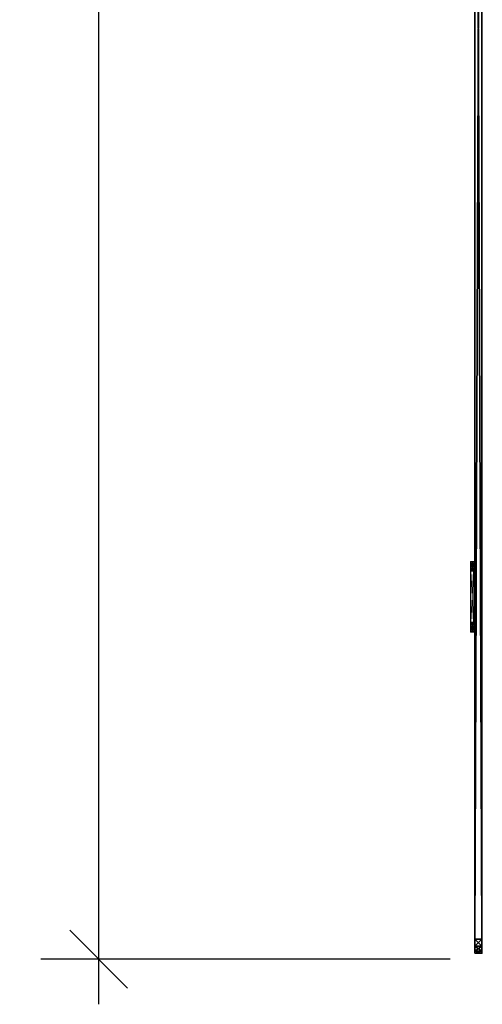
# Model space of a CAD drawing. Extents: x -17 to 146, y -2 to 127.
# Drawn here: x -17 to 0, y -2 to 33 of the extents above; entities that cross this region are included whole.
import ezdxf

# ---------------------------------------------------------------- set-up
doc = ezdxf.new("R2010")
doc.units = 0
doc.header["$LTSCALE"] = 0.3
doc.header["$MEASUREMENT"] = 0
for name, color, linetype in [('A-FURN-ATTRIBUTE-T', 7, 'Continuous'), ('AFUTL-P', 2, 'Continuous'), ('PLEXI', 7, 'Continuous')]:
    doc.layers.add(name, color=color, linetype=linetype)
doc.layers.add('COTES PLAN', color=7, linetype='Continuous', lineweight=20, true_color=0x0099cc)
doc.layers.add('QUINCAILLERIE-CHR', color=4, linetype='Continuous', lineweight=13)
doc.styles.add('[quo] Cotes', font='simplex.shx', dxfattribs={"width": 0.6})
doc.styles.add('LOGIFLEX - Notes', font='ARIALN.TTF', dxfattribs={"height": 0.09375})
doc.dimstyles.new('LOGIFLEX', dxfattribs={"dimscale": 0, "dimtxt": 0.09375, "dimasz": 0.1, "dimexe": 0.1, "dimexo": 0.0625, "dimgap": 0.09, "dimtad": 0, "dimtih": 1, "dimtoh": 1, "dimdec": 4, "dimlfac": -1, "dimzin": 12, "dimdsep": 46, "dimlunit": 5, "dimtxsty": '[quo] Cotes', "dimblk": 'OBLIQUE', "dimcen": 0, "dimdle": 0.078125, "dimclrd": 256, "dimclre": 256, "dimclrt": 256, "dimadec": 0, "dimazin": 2, "dimtfac": 1, "dimtdec": 4, "dimtofl": 0, "dimtmove": 0, "dimatfit": 3, "dimfxl": 0, "dimfrac": 2, "dimtolj": 1, "dimtzin": 0, "dimlwd": 25, "dimlwe": 25, "dimarcsym": 0})

# ---------------------------------------------------------------- blocks, each defined once
blk = doc.blocks.new('3_LV2466UACC1')
at = {"layer": 'AFUTL-P'}
for p in [(65.5, 0, 20.125), (65.5, 0, 44.125)]:
    blk.add_point(p, dxfattribs=at)
at = {"layer": 'A-FURN-ATTRIBUTE-T', "style": 'LOGIFLEX - Notes', "flags": 1}
for tag, height in [('CAPTG', 2.5), ('CAPPN', 0.001), ('CAPMG', 0.001), ('CAPMC', 0.001), ('CAPQT', 0.001), ('CAPDH', 0.001), ('CAPGC', 0.001)]:
    blk.add_attdef(tag, (0, 0), '', height=height, dxfattribs=at)
at = {"layer": 'PLEXI'}
mesh = blk.add_polyface(dxfattribs=at)
corners = [(0, 0, 43.625), (0.067, -0.25, 43.875), (0.067, 0, 43.875), (0, -0.25, 43.625), (0.5, 0, 44.125), (0.25, 0, 44.058), (0.5, -0.25, 44.125), (0.25, -0.25, 44.058), (0, 0, 20.625), (0, -0.25, 20.625), (0.067, 0, 20.375), (0.067, -0.25, 20.375), (0.5, -0.25, 20.125), (0.25, -0.25, 20.192), (0.5, 0, 20.125), (0.25, 0, 20.192), (65, -0.25, 44.125), (65, 0, 44.125), (65, -0.25, 20.125), (65.25, -0.25, 20.192), (65.433, -0.25, 20.375), (65.5, -0.25, 20.625), (65.5, -0.25, 43.625), (65.433, -0.25, 43.875), (65.25, -0.25, 44.058), (65.5, 0, 43.625), (65.433, 0, 43.875), (65.25, 0, 44.058), (65.5, 0, 20.625), (65, 0, 20.125), (65.25, 0, 20.192), (65.433, 0, 20.375)]
mesh.append_faces([[corners[k] for k in face] for face in [(18, 9, 12, 12), (22, 3, 21, 21), (23, 16, 22, 22), (17, 0, 4, 4), (28, 8, 25, 25), (31, 29, 28, 28)]], dxfattribs={"vtx0": -1, "vtx1": -1, "vtx2": -1})
mesh.append_faces([[corners[k] for k in face] for face in [(9, 18, 21, 21), (3, 22, 6, 6), (28, 14, 8, 8), (25, 0, 17, 17)]], dxfattribs={"vtx0": -1, "vtx1": -1, "vtx2": -1, "vtx3": -1})
mesh.append_faces([[corners[k] for k in face] for face in [(0, 1, 2, 2), (6, 5, 7, 7), (2, 7, 5, 5), (9, 10, 11, 11), (14, 13, 15, 15), (11, 15, 13, 13), (22, 26, 23, 23), (17, 24, 27, 27), (27, 23, 26, 26), (18, 30, 19, 19), (28, 20, 31, 31), (31, 19, 30, 30)]], dxfattribs={"vtx0": -1, "vtx2": -1})
mesh.append_faces([[corners[k] for k in face] for face in [(4, 5, 6, 6), (1, 7, 2, 2), (0, 8, 3, 3), (12, 13, 14, 14), (10, 15, 11, 11), (6, 16, 4, 4), (19, 20, 18, 18), (7, 1, 6, 6), (25, 26, 22, 22), (24, 23, 27, 27), (28, 25, 21, 21), (29, 30, 18, 18), (20, 19, 31, 31), (14, 29, 12, 12), (27, 26, 17, 17), (15, 10, 14, 14)]], dxfattribs={"vtx1": -1, "vtx2": -1})
mesh.append_faces([[corners[k] for k in face] for face in [(20, 21, 18, 18), (16, 6, 22, 22), (1, 3, 6, 6), (3, 9, 21, 21), (9, 11, 12, 12), (26, 25, 17, 17), (29, 14, 28, 28), (10, 8, 14, 14), (8, 0, 25, 25), (0, 2, 4, 4)]], dxfattribs={"vtx1": -1, "vtx2": -1, "vtx3": -1})
mesh.append_faces([[corners[k] for k in face] for face in [(0, 3, 1, 1), (8, 9, 3, 3), (9, 8, 10, 10), (16, 17, 4, 4), (23, 24, 16, 16), (11, 13, 12, 12), (17, 16, 24, 24), (25, 22, 21, 21), (28, 21, 20, 20), (29, 18, 12, 12), (31, 30, 29, 29), (2, 5, 4, 4)]], dxfattribs={"vtx2": -1, "vtx3": -1})
at = {"layer": 'QUINCAILLERIE-CHR'}
mesh = blk.add_polyface(dxfattribs=at)
corners = [(51.688, -0.406, 33.608), (51.688, -0.281, 33.608), (51.642, -0.406, 33.562), (51.75, -0.406, 33.625), (51.75, -0.281, 33.625), (51.625, -0.281, 33.5), (51.625, -0.406, 33.5), (51.642, -0.281, 33.562), (51.625, -0.406, 31.25), (51.625, -0.281, 31.25), (51.642, -0.406, 31.188), (51.642, -0.281, 31.188), (51.688, -0.406, 31.142), (51.75, -0.281, 31.125), (51.75, -0.406, 31.125), (51.688, -0.281, 31.142), (51.794, -0.281, 31.422), (51.781, -0.281, 31.375), (51.794, -0.281, 33.328), (51.794, -0.281, 33.422), (51.781, -0.281, 33.375), (51.828, -0.281, 31.294), (51.794, -0.281, 31.328), (51.828, -0.281, 33.456), (51.794, -0.406, 31.328), (51.781, -0.406, 31.375), (51.794, -0.406, 33.328), (51.781, -0.406, 33.375), (51.828, -0.406, 33.456), (51.794, -0.406, 33.422), (51.828, -0.406, 31.294), (51.794, -0.406, 31.422)]
mesh.append_faces([[corners[k] for k in face] for face in [(22, 9, 17, 17), (18, 5, 20, 20)]], dxfattribs={"vtx0": -1, "vtx1": -1, "vtx2": -1})
mesh.append_faces([[corners[k] for k in face] for face in [(16, 9, 18, 18)]], dxfattribs={"vtx0": -1, "vtx1": -1, "vtx2": -1, "vtx3": -1})
mesh.append_faces([[corners[k] for k in face] for face in [(19, 5, 7, 7), (24, 8, 10, 10), (26, 6, 8, 8), (8, 25, 31, 31), (6, 27, 29, 29)]], dxfattribs={"vtx0": -1, "vtx2": -1, "vtx3": -1})
mesh.append_faces([[corners[k] for k in face] for face in [(0, 1, 2, 2), (3, 4, 0, 0), (5, 6, 7, 7), (2, 7, 6, 6), (8, 6, 9, 9), (10, 11, 12, 12), (8, 9, 10, 10), (13, 14, 15, 15), (12, 15, 14, 14)]], dxfattribs={"vtx1": -1, "vtx2": -1})
mesh.append_faces([[corners[k] for k in face] for face in [(16, 17, 9, 9), (19, 20, 5, 5), (15, 11, 21, 21), (11, 9, 22, 22), (9, 5, 18, 18), (7, 1, 23, 23), (24, 25, 8, 8), (26, 27, 6, 6), (0, 2, 28, 28), (2, 6, 29, 29), (10, 12, 30, 30)]], dxfattribs={"vtx1": -1, "vtx2": -1, "vtx3": -1})
mesh.append_faces([[corners[k] for k in face] for face in [(4, 1, 0, 0), (1, 7, 2, 2), (6, 5, 9, 9), (9, 11, 10, 10), (11, 15, 12, 12)]], dxfattribs={"vtx2": -1, "vtx3": -1})
mesh = blk.add_polyface(dxfattribs=at)
corners = [(51.794, -0.406, 31.422), (51.794, -0.281, 31.422), (51.828, -0.406, 31.456), (51.781, -0.281, 31.375), (51.828, -0.281, 31.456), (51.794, -0.406, 31.328), (51.794, -0.281, 31.328), (51.781, -0.406, 31.375), (51.828, -0.281, 31.294), (51.828, -0.406, 31.294), (51.794, -0.406, 33.422), (51.794, -0.281, 33.422), (51.828, -0.406, 33.456), (51.781, -0.281, 33.375), (51.828, -0.281, 33.456), (51.794, -0.406, 33.328), (51.794, -0.281, 33.328), (51.781, -0.406, 33.375), (51.828, -0.281, 33.294), (51.828, -0.406, 33.294), (51.642, -0.281, 31.188), (51.875, -0.281, 31.281), (51.75, -0.281, 31.125), (51.922, -0.281, 31.294), (51.642, -0.281, 33.562), (51.875, -0.281, 33.469), (51.75, -0.281, 33.625), (51.688, -0.281, 31.142), (51.688, -0.281, 33.608), (51.642, -0.406, 31.188), (51.875, -0.406, 31.281), (51.75, -0.406, 31.125), (51.625, -0.406, 31.25), (51.642, -0.406, 33.562), (51.875, -0.406, 33.469), (51.75, -0.406, 33.625), (51.688, -0.406, 33.608), (51.688, -0.406, 31.142)]
mesh.append_faces([[corners[k] for k in face] for face in [(1, 18, 4, 4), (8, 20, 6, 6), (21, 22, 8, 8), (11, 24, 14, 14), (5, 29, 9, 9), (2, 19, 0, 0), (15, 0, 19, 19), (12, 33, 10, 10), (34, 35, 12, 12)]], dxfattribs={"vtx0": -1, "vtx1": -1, "vtx2": -1})
mesh.append_faces([[corners[k] for k in face] for face in [(15, 32, 0, 0)]], dxfattribs={"vtx0": -1, "vtx1": -1, "vtx2": -1, "vtx3": -1})
mesh.append_faces([[corners[k] for k in face] for face in [(1, 16, 18, 18)]], dxfattribs={"vtx0": -1, "vtx2": -1, "vtx3": -1})
mesh.append_faces([[corners[k] for k in face] for face in [(0, 1, 2, 2), (1, 0, 3, 3), (5, 6, 7, 7), (6, 5, 8, 8), (9, 8, 5, 5), (7, 3, 0, 0), (10, 11, 12, 12), (11, 10, 13, 13), (15, 16, 17, 17), (16, 15, 18, 18), (19, 18, 15, 15), (17, 13, 10, 10)]], dxfattribs={"vtx1": -1, "vtx2": -1})
mesh.append_faces([[corners[k] for k in face] for face in [(21, 23, 22, 22), (25, 14, 26, 26), (22, 27, 8, 8), (28, 26, 14, 14), (30, 9, 31, 31), (35, 36, 12, 12), (37, 31, 9, 9)]], dxfattribs={"vtx1": -1, "vtx2": -1, "vtx3": -1})
mesh.append_faces([[corners[k] for k in face] for face in [(1, 4, 2, 2), (6, 3, 7, 7), (11, 14, 12, 12), (16, 13, 17, 17)]], dxfattribs={"vtx2": -1, "vtx3": -1})
mesh = blk.add_polyface(dxfattribs=at)
corners = [(51.875, -0.406, 31.469), (51.875, -0.281, 31.469), (51.922, -0.406, 31.456), (51.828, -0.281, 31.456), (51.828, -0.406, 31.456), (51.956, -0.281, 31.422), (51.956, -0.406, 31.422), (51.922, -0.281, 31.456), (51.956, -0.406, 31.328), (51.956, -0.281, 31.328), (51.922, -0.406, 31.294), (51.875, -0.406, 31.281), (51.875, -0.281, 31.281), (51.828, -0.406, 31.294), (51.922, -0.281, 31.294), (51.828, -0.281, 31.294), (51.875, -0.406, 33.469), (51.875, -0.281, 33.469), (51.922, -0.406, 33.456), (51.828, -0.281, 33.456), (51.828, -0.406, 33.456), (51.956, -0.281, 33.422), (51.956, -0.406, 33.422), (51.922, -0.281, 33.456), (51.875, -0.406, 33.281), (51.875, -0.281, 33.281), (51.828, -0.406, 33.294), (51.922, -0.281, 33.294), (51.956, -0.281, 33.328), (51.922, -0.406, 33.294), (51.828, -0.281, 33.294), (51.75, -0.281, 33.625), (51.75, -0.406, 31.125), (51.75, -0.406, 33.625)]
mesh.append_faces([[corners[k] for k in face] for face in [(1, 25, 7, 7), (25, 3, 30, 30), (17, 31, 23, 23), (26, 4, 24, 24), (11, 32, 10, 10), (24, 2, 29, 29)]], dxfattribs={"vtx0": -1, "vtx1": -1, "vtx2": -1})
mesh.append_faces([[corners[k] for k in face] for face in [(24, 0, 2, 2)]], dxfattribs={"vtx0": -1, "vtx2": -1, "vtx3": -1})
mesh.append_faces([[corners[k] for k in face] for face in [(0, 1, 2, 2), (1, 0, 3, 3), (4, 3, 0, 0), (5, 6, 7, 7), (2, 7, 6, 6), (8, 9, 10, 10), (11, 12, 13, 13), (12, 11, 14, 14), (10, 14, 11, 11), (16, 17, 18, 18), (17, 16, 19, 19), (20, 19, 16, 16), (21, 22, 23, 23), (24, 25, 26, 26), (25, 24, 27, 27), (29, 27, 24, 24)]], dxfattribs={"vtx1": -1, "vtx2": -1})
mesh.append_faces([[corners[k] for k in face] for face in [(1, 3, 25, 25), (25, 27, 7, 7), (4, 0, 24, 24), (16, 18, 33, 33)]], dxfattribs={"vtx1": -1, "vtx2": -1, "vtx3": -1})
mesh.append_faces([[corners[k] for k in face] for face in [(1, 7, 2, 2), (9, 14, 10, 10), (12, 15, 13, 13), (17, 23, 18, 18), (28, 27, 29, 29), (25, 30, 26, 26)]], dxfattribs={"vtx2": -1, "vtx3": -1})
mesh = blk.add_polyface(dxfattribs=at)
corners = [(51.956, -0.406, 31.422), (51.956, -0.281, 31.422), (51.969, -0.406, 31.375), (51.956, -0.281, 31.328), (51.956, -0.406, 31.328), (51.969, -0.281, 31.375), (51.75, -0.406, 33.625), (54, -0.406, 33.625), (51.75, -0.281, 33.625), (51.956, -0.406, 33.422), (51.956, -0.281, 33.422), (51.969, -0.406, 33.375), (51.922, -0.406, 33.456), (51.922, -0.281, 33.456), (51.956, -0.406, 33.328), (51.956, -0.281, 33.328), (51.922, -0.406, 33.294), (51.969, -0.281, 33.375), (53.794, -0.281, 31.328), (51.922, -0.281, 31.294), (53.794, -0.281, 31.422), (51.922, -0.281, 31.456), (53.828, -0.281, 33.294), (51.922, -0.281, 33.294), (53.794, -0.281, 33.328), (53.781, -0.281, 33.375), (53.828, -0.281, 33.456), (53.828, -0.281, 31.294), (53.794, -0.281, 33.422), (54, -0.281, 33.625), (51.75, -0.281, 31.125), (53.781, -0.281, 31.375), (53.794, -0.406, 31.422), (51.922, -0.406, 31.456), (53.794, -0.406, 31.328), (53.794, -0.406, 33.422), (53.794, -0.406, 33.328), (53.828, -0.406, 31.456), (53.828, -0.406, 33.456), (51.75, -0.406, 31.125), (54, -0.406, 31.125), (51.922, -0.406, 31.294), (53.781, -0.406, 31.375), (53.781, -0.406, 33.375)]
mesh.append_faces([[corners[k] for k in face] for face in [(3, 18, 19, 19), (1, 20, 5, 5), (21, 22, 1, 1), (17, 25, 15, 15), (13, 26, 10, 10), (10, 28, 17, 17), (5, 31, 3, 3), (15, 24, 23, 23), (0, 32, 33, 33), (4, 34, 2, 2), (9, 35, 12, 12), (14, 36, 11, 11), (16, 37, 14, 14), (2, 42, 0, 0), (11, 43, 9, 9)]], dxfattribs={"vtx0": -1, "vtx1": -1, "vtx2": -1})
mesh.append_faces([[corners[k] for k in face] for face in [(21, 23, 24, 24), (27, 30, 19, 19), (33, 32, 16, 16), (38, 6, 12, 12)]], dxfattribs={"vtx0": -1, "vtx1": -1, "vtx2": -1, "vtx3": -1})
mesh.append_faces([[corners[k] for k in face] for face in [(0, 1, 2, 2), (3, 4, 5, 5), (2, 5, 4, 4), (6, 7, 8, 8), (9, 10, 11, 11), (12, 13, 9, 9), (14, 15, 16, 16), (15, 14, 17, 17), (11, 17, 14, 14)]], dxfattribs={"vtx1": -1, "vtx2": -1})
mesh.append_faces([[corners[k] for k in face] for face in [(18, 27, 19, 19), (8, 29, 13, 13), (35, 38, 12, 12), (39, 40, 41, 41)]], dxfattribs={"vtx1": -1, "vtx2": -1, "vtx3": -1})
mesh.append_faces([[corners[k] for k in face] for face in [(1, 5, 2, 2), (10, 17, 11, 11)]], dxfattribs={"vtx2": -1, "vtx3": -1})
mesh = blk.add_polyface(dxfattribs=at)
corners = [(54, -0.406, 33.625), (54, -0.281, 33.625), (51.75, -0.281, 33.625), (54, -0.406, 31.125), (51.75, -0.406, 31.125), (54, -0.281, 31.125), (51.75, -0.281, 31.125), (53.794, -0.406, 31.422), (53.794, -0.281, 31.422), (53.828, -0.406, 31.456), (53.781, -0.281, 31.375), (53.794, -0.406, 31.328), (53.794, -0.281, 31.328), (53.781, -0.406, 31.375), (51.956, -0.281, 31.328), (53.794, -0.281, 33.422), (53.794, -0.406, 33.422), (53.781, -0.281, 33.375), (53.794, -0.406, 33.328), (53.794, -0.281, 33.328), (53.781, -0.406, 33.375), (51.922, -0.281, 31.456), (53.828, -0.281, 33.294), (51.969, -0.281, 33.375), (51.956, -0.281, 31.422), (53.828, -0.281, 31.456), (51.969, -0.281, 31.375), (51.956, -0.281, 33.328), (53.828, -0.281, 33.456), (51.956, -0.281, 33.422), (53.828, -0.281, 31.294), (51.922, -0.281, 33.456), (51.956, -0.406, 31.422), (51.956, -0.406, 31.328), (53.828, -0.406, 31.294), (51.956, -0.406, 33.422), (51.969, -0.406, 31.375), (53.828, -0.406, 33.294), (51.956, -0.406, 33.328), (51.969, -0.406, 33.375), (51.75, -0.406, 33.625), (53.828, -0.406, 33.456), (51.922, -0.406, 31.294), (51.922, -0.406, 33.294)]
mesh.append_faces([[corners[k] for k in face] for face in [(12, 14, 10, 10), (17, 23, 15, 15), (8, 24, 25, 25), (7, 32, 13, 13), (11, 33, 34, 34), (16, 35, 20, 20), (9, 43, 7, 7), (18, 38, 37, 37)]], dxfattribs={"vtx0": -1, "vtx1": -1, "vtx2": -1})
mesh.append_faces([[corners[k] for k in face] for face in [(24, 22, 25, 25), (31, 1, 28, 28), (9, 37, 38, 38), (3, 34, 42, 42)]], dxfattribs={"vtx0": -1, "vtx1": -1, "vtx2": -1, "vtx3": -1})
mesh.append_faces([[corners[k] for k in face] for face in [(21, 19, 22, 22)]], dxfattribs={"vtx0": -1, "vtx2": -1, "vtx3": -1})
mesh.append_faces([[corners[k] for k in face] for face in [(3, 4, 5, 5), (7, 8, 9, 9), (8, 7, 10, 10), (11, 12, 13, 13), (13, 10, 7, 7), (15, 16, 17, 17), (18, 19, 20, 20), (20, 17, 16, 16)]], dxfattribs={"vtx1": -1, "vtx2": -1})
mesh.append_faces([[corners[k] for k in face] for face in [(8, 10, 26, 26), (17, 19, 27, 27), (28, 15, 29, 29), (5, 6, 30, 30), (11, 13, 36, 36), (18, 20, 39, 39), (0, 40, 41, 41), (33, 42, 34, 34)]], dxfattribs={"vtx1": -1, "vtx2": -1, "vtx3": -1})
mesh.append_faces([[corners[k] for k in face] for face in [(0, 1, 2, 2), (4, 6, 5, 5), (12, 10, 13, 13), (19, 17, 20, 20)]], dxfattribs={"vtx2": -1, "vtx3": -1})
mesh = blk.add_polyface(dxfattribs=at)
corners = [(53.875, -0.406, 31.469), (53.875, -0.281, 31.469), (53.922, -0.406, 31.456), (53.828, -0.281, 31.456), (53.794, -0.281, 31.422), (53.828, -0.406, 31.456), (53.922, -0.281, 31.456), (53.875, -0.406, 31.281), (53.875, -0.281, 31.281), (53.828, -0.406, 31.294), (53.922, -0.281, 31.294), (53.922, -0.406, 31.294), (53.794, -0.281, 31.328), (53.794, -0.406, 31.328), (53.828, -0.281, 31.294), (53.794, -0.406, 33.422), (53.794, -0.281, 33.422), (53.828, -0.406, 33.456), (53.875, -0.406, 33.469), (53.875, -0.281, 33.469), (53.922, -0.406, 33.456), (53.828, -0.281, 33.456), (53.922, -0.281, 33.456), (53.875, -0.406, 33.281), (53.875, -0.281, 33.281), (53.828, -0.406, 33.294), (53.922, -0.281, 33.294), (53.922, -0.406, 33.294), (53.794, -0.281, 33.328), (53.794, -0.406, 33.328), (53.828, -0.281, 33.294), (54, -0.281, 31.125), (54, -0.281, 33.625), (54, -0.406, 33.625)]
mesh.append_faces([[corners[k] for k in face] for face in [(8, 31, 14, 14), (26, 6, 24, 24), (24, 3, 30, 30), (0, 23, 5, 5), (23, 2, 27, 27), (18, 33, 17, 17)]], dxfattribs={"vtx0": -1, "vtx1": -1, "vtx2": -1})
mesh.append_faces([[corners[k] for k in face] for face in [(0, 1, 2, 2), (1, 0, 3, 3), (5, 3, 0, 0), (7, 8, 9, 9), (8, 7, 10, 10), (11, 10, 7, 7), (12, 13, 14, 14), (9, 14, 13, 13), (15, 16, 17, 17), (18, 19, 20, 20), (19, 18, 21, 21), (17, 21, 18, 18), (23, 24, 25, 25), (24, 23, 26, 26), (27, 26, 23, 23), (28, 29, 30, 30), (25, 30, 29, 29)]], dxfattribs={"vtx1": -1, "vtx2": -1})
mesh.append_faces([[corners[k] for k in face] for face in [(6, 1, 24, 24), (19, 21, 32, 32), (1, 3, 24, 24), (0, 2, 23, 23), (23, 25, 5, 5)]], dxfattribs={"vtx1": -1, "vtx2": -1, "vtx3": -1})
mesh.append_faces([[corners[k] for k in face] for face in [(4, 3, 5, 5), (1, 6, 2, 2), (8, 14, 9, 9), (16, 21, 17, 17), (19, 22, 20, 20), (24, 30, 25, 25)]], dxfattribs={"vtx2": -1, "vtx3": -1})
mesh = blk.add_polyface(dxfattribs=at)
corners = [(53.956, -0.406, 31.422), (53.956, -0.281, 31.422), (53.969, -0.406, 31.375), (53.922, -0.281, 31.456), (53.922, -0.406, 31.456), (53.956, -0.406, 31.328), (53.956, -0.281, 31.328), (53.922, -0.406, 31.294), (53.969, -0.281, 31.375), (53.922, -0.281, 31.294), (53.956, -0.406, 33.422), (53.956, -0.281, 33.422), (53.969, -0.406, 33.375), (53.922, -0.281, 33.456), (53.922, -0.406, 33.456), (53.956, -0.406, 33.328), (53.956, -0.281, 33.328), (53.922, -0.406, 33.294), (53.969, -0.281, 33.375), (53.922, -0.281, 33.294), (53.875, -0.281, 31.281), (54, -0.281, 31.125), (54.108, -0.281, 31.188), (53.875, -0.281, 33.469), (54, -0.281, 33.625), (54.062, -0.281, 31.142), (54.062, -0.281, 33.608), (54.108, -0.281, 33.562), (53.875, -0.406, 31.281), (54, -0.406, 31.125), (53.828, -0.406, 31.294), (53.875, -0.406, 33.469), (54, -0.406, 33.625), (54.108, -0.406, 33.562), (54.062, -0.406, 31.142), (54.108, -0.406, 31.188), (54.062, -0.406, 33.608)]
mesh.append_faces([[corners[k] for k in face] for face in [(6, 22, 9, 9), (3, 19, 1, 1), (23, 24, 13, 13), (13, 27, 11, 11), (28, 29, 7, 7), (10, 33, 14, 14), (17, 0, 15, 15), (0, 17, 4, 4), (7, 35, 5, 5)]], dxfattribs={"vtx0": -1, "vtx1": -1, "vtx2": -1})
mesh.append_faces([[corners[k] for k in face] for face in [(0, 1, 2, 2), (1, 0, 3, 3), (4, 3, 0, 0), (5, 6, 7, 7), (6, 5, 8, 8), (2, 8, 5, 5), (10, 11, 12, 12), (11, 10, 13, 13), (14, 13, 10, 10), (15, 16, 17, 17), (16, 15, 18, 18), (12, 18, 15, 15)]], dxfattribs={"vtx1": -1, "vtx2": -1})
mesh.append_faces([[corners[k] for k in face] for face in [(20, 9, 21, 21), (19, 16, 1, 1), (25, 21, 9, 9), (24, 26, 13, 13), (28, 30, 29, 29), (31, 14, 32, 32), (29, 34, 7, 7), (36, 32, 14, 14)]], dxfattribs={"vtx1": -1, "vtx2": -1, "vtx3": -1})
mesh.append_faces([[corners[k] for k in face] for face in [(1, 8, 2, 2), (6, 9, 7, 7), (11, 18, 12, 12), (16, 19, 17, 17)]], dxfattribs={"vtx2": -1, "vtx3": -1})
mesh = blk.add_polyface(dxfattribs=at)
corners = [(54.125, -0.406, 33.5), (54.125, -0.406, 31.25), (54.125, -0.281, 33.5), (54.125, -0.281, 31.25), (54.108, -0.406, 33.562), (54.108, -0.281, 33.562), (54.062, -0.406, 33.608), (54, -0.281, 33.625), (54, -0.406, 33.625), (54.062, -0.281, 33.608), (54.108, -0.281, 31.188), (54.062, -0.406, 31.142), (54.062, -0.281, 31.142), (54.108, -0.406, 31.188), (54, -0.406, 31.125), (54, -0.281, 31.125), (53.956, -0.281, 31.328), (53.969, -0.281, 31.375), (53.969, -0.281, 33.375), (53.956, -0.281, 33.328), (53.956, -0.281, 33.422), (53.922, -0.281, 31.294), (53.922, -0.281, 33.456), (53.956, -0.281, 31.422), (53.969, -0.406, 31.375), (53.956, -0.406, 31.422), (53.956, -0.406, 31.328), (53.956, -0.406, 33.422), (53.969, -0.406, 33.375), (53.922, -0.406, 31.294), (53.956, -0.406, 33.328), (53.922, -0.406, 33.456)]
mesh.append_faces([[corners[k] for k in face] for face in [(10, 16, 3, 3), (18, 2, 19, 19), (2, 20, 5, 5), (24, 1, 25, 25), (1, 26, 13, 13), (4, 27, 0, 0), (30, 0, 28, 28)]], dxfattribs={"vtx0": -1, "vtx1": -1, "vtx2": -1})
mesh.append_faces([[corners[k] for k in face] for face in [(3, 23, 19, 19), (25, 1, 30, 30)]], dxfattribs={"vtx0": -1, "vtx1": -1, "vtx2": -1, "vtx3": -1})
mesh.append_faces([[corners[k] for k in face] for face in [(0, 1, 2, 2), (4, 5, 6, 6), (0, 2, 4, 4), (7, 8, 9, 9), (6, 9, 8, 8), (3, 1, 10, 10), (11, 12, 13, 13), (14, 15, 11, 11), (13, 10, 1, 1)]], dxfattribs={"vtx1": -1, "vtx2": -1})
mesh.append_faces([[corners[k] for k in face] for face in [(16, 17, 3, 3), (18, 20, 2, 2), (10, 12, 21, 21), (9, 5, 22, 22), (2, 3, 19, 19), (17, 23, 3, 3), (24, 26, 1, 1), (27, 28, 0, 0), (11, 13, 29, 29), (4, 6, 31, 31), (1, 0, 30, 30)]], dxfattribs={"vtx1": -1, "vtx2": -1, "vtx3": -1})
mesh.append_faces([[corners[k] for k in face] for face in [(1, 3, 2, 2), (2, 5, 4, 4), (5, 9, 6, 6), (15, 12, 11, 11), (12, 10, 13, 13)]], dxfattribs={"vtx2": -1, "vtx3": -1})
blk = doc.blocks.new('_Oblique')
at = {"color": 0, "linetype": 'ByBlock', "lineweight": -2}
blk.add_line((-0.5, -0.5), (0.5, 0.5), dxfattribs=at)
blk = doc.blocks.new('*D23')
at = {"layer": 'COTES PLAN', "color": 250, "linetype": 'ByBlock', "lineweight": 25, "transparency": 16777216}
for p, q in [((-13.742, 115.6), (-13.742, 59.987)), ((46.72, 114), (-15.791, 114)), ((-13.742, -1.6), (-13.742, 54.013)), ((-1.28, 0), (-15.791, 0))]:
    blk.add_line(p, q, dxfattribs=at)
at = {"layer": 'Defpoints', "color": 0, "transparency": 16777216}
for p in [(48, 114, 29), (-13.742, 0), (0, 0, 28)]:
    blk.add_point(p, dxfattribs=at)
at = {"layer": 'COTES PLAN', "color": 250, "lineweight": 25, "transparency": 16777216, "xscale": 2.048565977550671, "yscale": 2.048565977550671, "zscale": 2.048565977550671}
for p, rotation in [((-13.742, 114), 90), ((-13.742, 0), 270)]:
    blk.add_blockref('_Oblique', p, dxfattribs=dict(at, rotation=rotation))
at = {"layer": 'COTES PLAN', "color": 250, "transparency": 16777216, "insert": (-13.742, 57), "char_height": 1.9205, "attachment_point": 5, "style": '[quo] Cotes'}
blk.add_mtext('\\A1;114"', dxfattribs=at)

msp = doc.modelspace()

# ---------------------------------------------------------------- block references
at = {"rotation": 270}
msp.add_blockref('3_LV2466UACC1', (-0.15625, 65.71294, -2), dxfattribs=at)

# ---------------------------------------------------------------- dimensions: what is measured, and where the dimension line sits
at = {"layer": 'COTES PLAN', "color": 250}
dim = msp.add_linear_dim(base=(-13.74212, 0), p1=(48, 114, 29), p2=(0, 0, 28), angle=90, dimstyle='LOGIFLEX', override={"dimscale": 20.48566, "dimpost": '"', "dimclrd": 250, "dimclre": 250, "dimclrt": 250, "dimarcsym": 1}, dxfattribs=at)
dim.commit()
dim.dimension.update_dxf_attribs({"geometry": '*D23', "text_midpoint": (-13.74212, 57)})

doc.saveas('drawing.dxf')
